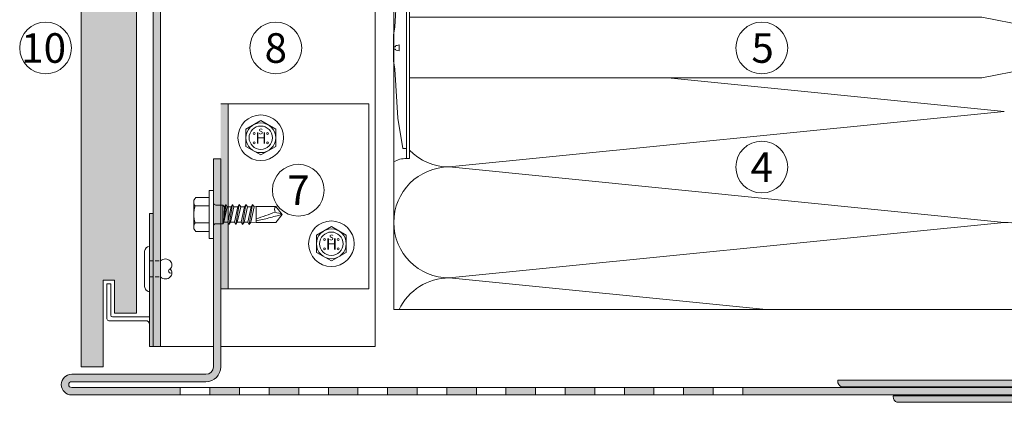
# Model space of a CAD drawing. Units: millimetres. Extents: x 2475 to 6383, y 1496 to 4153.
# Drawn here: x 4101 to 4367, y 2180 to 2283 of the extents above; entities that cross this region are included whole.
import ezdxf

# ---------------------------------------------------------------- set-up
doc = ezdxf.new("R2010")
doc.units = ezdxf.units.MM
doc.linetypes.add('VERDECKT2', pattern=[4.762499999999999, 3.175, -1.5875])
doc.layers.add('90%', color=7, linetype='Continuous', transparency=0.9)
for name, color, linetype, lineweight in [('Schmale Strichlierte Volllinie_Grau', 252, 'VERDECKT2', 13), ('Schmale Volllinie', 7, 'Continuous', 13), ('Schmale Volllinie_Blau', 5, 'Continuous', 13), ('Schmale Volllinie_Grau', 252, 'Continuous', 13), ('Schmale Volllinie_Rot', 1, 'Continuous', 13), ('Text', 7, 'Continuous', 13)]:
    doc.layers.add(name, color=color, linetype=linetype, lineweight=lineweight)
doc.layers.add('Schraffur blau 80 %', color=5, linetype='Continuous', lineweight=13, transparency=0.65)
doc.styles.add('ARIAL', font='arial.ttf')
doc.styles.get("Standard").update_dxf_attribs({"font": 'arial.ttf'})

# ---------------------------------------------------------------- blocks, each defined once
blk = doc.blocks.new('Befestigung WD')
at = {"layer": 'Schmale Volllinie_Rot'}
for p, q in [((-155.4073285345221, -21.79999805262196), (-155.4073285345221, 37.98915086664783)), ((-155.4073285345221, 37.98915086664783), (-154.6555713394182, 37.98915086664783)), ((-154.6486983969735, -21.79999805262196), (-154.6555713394182, 37.98915086664783)), ((-156.4662126619633, 35.28915281403533), (-157.7549293935399, 27.06022404392388)), ((-156.4662126619633, 35.28915281403533), (-155.4073285345221, 35.28915281403533)), ((-157.7549293935399, 27.06022404392388), (-158.6128994516412, 13.80960250493263)), ((0, 16.39999999998327), (-154.6530896016111, 16.39999999998327)), ((21.09267146547791, 12.2999999999829), (0, 16.39999999998327)), ((-158.6128994516412, 13.80960250493263), (-158.9073285345221, 11.58591511302984)), ((-158.9073285345221, 4.603237700997852), (-158.9073285345221, 11.58591511302984)), ((20.892671465479, 11.49457640702167), (18.892671465479, 11.49457640702167)), ((18.892671465479, 11.49457640702167), (18.892671465479, 4.694576407020577)), ((20.892671465479, 11.49457640702167), (20.892671465479, 4.694576407020577)), ((21.09267146547791, 4.099999999998545), (21.09267146547791, 12.2999999999829)), ((-158.4073285345221, 8.42789424725379), (-158.9073285345221, 8.42789424725379)), ((-158.3637049283898, 8.643412615219859), (-158.4073285345221, 8.532557436017669)), ((-158.4073285345221, 8.532557436017669), (-158.4073285345221, 8.42789424725379)), ((-158.2176810913361, 8.726906603573298), (-158.3637049283898, 8.643412615219859)), ((-157.9468131557042, 8.794119031383161), (-158.2176810913361, 8.726906603573298)), ((-157.407328534523, 8.912546422019659), (-157.9468131557042, 8.794119031383161)), ((-157.4073285345221, 7.276606392008034), (-157.407328534523, 8.912546422019659)), ((20.89259627420324, 9.772999816126685), (40.11384544555131, 9.094576407022032)), ((57.62509210973167, 9.094576407022032), (40.11384544555131, 9.094576407022032)), ((58.67294630499146, 9.234444500712925), (65.0926714654779, 8.094576407012937)), ((58.67294630498782, 6.954708313318406), (65.0926714654779, 8.094576407012937)), ((-158.4073285345221, 7.761258566773904), (-158.9073285345221, 7.761258566773904)), ((-158.4073285345221, 7.656595378010024), (-158.4073285345221, 7.761258566773904)), ((-158.3637049283898, 7.545740198807835), (-158.4073285345221, 7.656595378010024)), ((-158.2176810913361, 7.462246210454396), (-158.3637049283898, 7.545740198807835)), ((-157.9468131557042, 7.395033782644532), (-158.2176810913361, 7.462246210454396)), ((-157.407328534523, 7.276606392008034), (-157.9468131557042, 7.395033782644532)), ((20.89259627420324, 6.41615299791556), (40.11384544555131, 7.094576407022032)), ((40.11384544555131, 7.094576407022032), (57.62509210973531, 7.094576407022032)), ((-158.6128994516412, 2.379550309095066), (-158.9073285345221, 4.603237700997852)), ((21.09267146547791, 4.099999999998545), (0, 0)), ((20.892671465479, 4.694576407020577), (18.892671465479, 4.694576407020577)), ((-157.7549293935399, -10.87107122989619), (-158.6128994516412, 2.379550309095066)), ((0, 0), (-154.6512043722987, 0)), ((-156.4662126619633, -19.10000000000764), (-157.7549293935399, -10.87107122989619)), ((-156.4662126619633, -19.10000000000764), (-155.4073285345221, -19.10000000000764)), ((-155.4073285345221, -21.79999805262196), (-154.6486983969735, -21.79999805262196))]:
    blk.add_line(p, q, dxfattribs=at)
for centre, start, end in [((-155.5252247279606, 44.73190272249485), 239.8997595474713, 271.0017076407813), ((-155.5252247279606, -28.54274990846898), 88.9982923592187, 120.1002404525344)]:
    blk.add_arc(centre, 6.74378247736046, start, end, dxfattribs=at)
for points, knots in [([(47.82595644431422, 9.094576407005661), (48.13164998761022, 9.094576407005661), (48.44036809353747, 9.139406100166525), (49.06961285874513, 9.264877484463796), (49.38646235134638, 9.346764767105924), (49.70173323642757, 9.436098235491954)], [0, 0, 0, 0, 0.5, 0.5, 1, 1, 1, 1]), ([(58.1816266921569, 9.4335806281033), (57.84830722105835, 9.433681159873231), (57.51498774777701, 9.433781503319551), (55.84839037052188, 9.434282284184519), (54.51511243400546, 9.434679912686988), (52.02180074670378, 9.435418023209422), (50.86176700414217, 9.435759217158193), (49.70173323642666, 9.436098235506506)], [0, 0, 0, 0, 0.1179211122305853, 0.1179211122305853, 0.5896055611584913, 0.5896055611584913, 1, 1, 1, 1]), ([(49.70173323642666, 9.436098235506506), (50.03505274363306, 9.436000823317954), (50.36837224876126, 9.435903231498742), (52.03496976396491, 9.435414369279897), (53.3682477427119, 9.43502038963743), (55.86155938161755, 9.434278097684), (57.02159305010173, 9.433930503362717), (58.1816266921569, 9.4335806281033)], [0, 0, 0, 0, 0.1179211122305915, 0.1179211122305915, 0.5896055611583059, 0.5896055611583059, 1, 1, 1, 1]), ([(57.62509210973167, 9.094576407022032), (57.76598812286556, 9.094576407022032), (57.90631232625128, 9.096465017693845), (58.18473772285415, 9.10758454257666), (58.32353226214127, 9.115493038354543), (58.49144578177038, 9.141307654153934), (58.52464190070896, 9.14736491410622), (58.58842145075596, 9.163160049494763), (58.61983254609277, 9.172511440297967), (58.65750488840513, 9.195066116346425), (58.66840642742136, 9.204294526645754), (58.67688127558995, 9.227189693361652), (58.67275668966613, 9.240388310234266), (58.64497223728085, 9.274547823353714), (58.61380431104317, 9.29121291705087), (58.52116923798076, 9.335673808720458), (58.45372164558012, 9.357787958013432), (58.31902820848791, 9.398522014702394), (58.25059243471878, 9.416606661103287), (58.1816266921569, 9.4335806281033)], [0, 0, 0, 0, 0.2499999999999991, 0.2499999999999991, 0.4999999999999981, 0.4999999999999981, 0.5624999999999981, 0.5624999999999981, 0.6249999999999981, 0.6249999999999981, 0.6562499999999981, 0.6562499999999981, 0.6874999999999981, 0.6874999999999981, 0.7499999999999982, 0.7499999999999982, 0.8749999999999991, 0.8749999999999991, 1, 1, 1, 1]), ([(47.82595644431422, 7.094576407022032), (48.13164998761022, 7.094576407022032), (48.44036809353747, 7.049746713861168), (49.06961285874513, 6.924275329563898), (49.38646235134638, 6.842388046921769), (49.70173323642757, 6.753054578535739)], [0, 0, 0, 0, 0.5, 0.5, 1, 1, 1, 1]), ([(58.1816266921569, 6.755572185940764), (57.84830722105744, 6.755471654169014), (57.51498774777701, 6.755371310724513), (55.84839037052188, 6.754870529857726), (54.51511243400546, 6.754472901355257), (52.02180074670378, 6.753734790832823), (50.86176700414217, 6.753393596885871), (49.70173323642666, 6.753054578535739)], [0, 0, 0, 0, 0.1179211122305856, 0.1179211122305856, 0.5896055611584928, 0.5896055611584928, 1, 1, 1, 1]), ([(49.70173323642666, 6.753054578535739), (50.03505274363306, 6.75315199072611), (50.36837224876126, 6.753249582543503), (52.03496976396491, 6.753738444764167), (53.3682477427119, 6.754132424404816), (55.86155938161755, 6.754874716360064), (57.02159305010173, 6.755222310681347), (58.1816266921569, 6.755572185940764)], [0, 0, 0, 0, 0.1179211122305926, 0.1179211122305926, 0.589605561158311, 0.589605561158311, 1, 1, 1, 1]), ([(58.1816266921569, 6.755572185940764), (58.2515614316535, 6.772784644130297), (58.32112207115551, 6.791175203539751), (58.45808876889623, 6.832778665673686), (58.52660853345333, 6.855356490825216), (58.61920251484753, 6.900947000744054), (58.65085368392465, 6.918583192162259), (58.67479193325653, 6.953402972067124), (58.67667505526242, 6.966722334280348), (58.66460082005506, 6.988880905240876), (58.65285939481691, 6.997418971403022), (58.61391376074516, 7.01866207337298), (58.58232769829556, 7.027750479193855), (58.51882831212879, 7.04292693658499), (58.48590951917959, 7.048796967432281), (58.31864765298178, 7.073963482498584), (58.18106314691067, 7.081765999686468), (57.90446701354358, 7.092709488311812), (57.76506533801512, 7.094576407022032), (57.62509210973167, 7.094576407022032)], [0, 0, 0, 0, 0.1250000000000003, 0.1250000000000003, 0.2500000000000006, 0.2500000000000006, 0.3125000000000008, 0.3125000000000008, 0.3437500000000016, 0.3437500000000016, 0.3750000000000025, 0.3750000000000025, 0.4375000000000023, 0.4375000000000023, 0.5000000000000021, 0.5000000000000021, 0.750000000000001, 0.750000000000001, 1, 1, 1, 1])]:
    blk.add_open_spline(points, degree=3, knots=knots, dxfattribs=at)
for points in [[(57.62509210973622, 9.094576407022032), (54.35871384216352, 9.094576407022032), (51.09233528097502, 9.094576407022032), (47.82595644431422, 9.094576407022032)], [(57.62509210973167, 7.094576407022032), (54.3587138421608, 7.094576407022032), (51.09233528097411, 7.094576407022032), (47.82595644431422, 7.094576407022032)]]:
    blk.add_open_spline(points, degree=3, dxfattribs=at)
blk = doc.blocks.new('SAD_01')
at = {"layer": 'Schmale Volllinie_Blau', "linetype": 'Continuous'}
for p, q in [((-5.043839337304235e-07, 18.54509705136479), (-2.155173346352967, 16.87217919176783)), ((-2.155173346352967, 11.52822807370194), (-2.155173346352967, 16.87217919176783)), ((-5.043839337304235e-07, 18.54509705136479), (2.155173346352967, 16.87600378488514)), ((2.155173346352967, 11.52822807370194), (2.155173346352967, 16.87600378488514)), ((-2.054932725591243, 10.97690465951746), (-2.706496760536538, 10.60072398855027)), ((-2.155173346352967, 11.52822807370194), (2.155173346352967, 11.52822807370194)), ((-2.054932725591243, 10.97690465951746), (-2.155173346352967, 11.52822807370194)), ((2.054932725591243, 10.07473907267286), (-2.054932725591243, 10.97690465951746)), ((2.054932725591243, 10.07473907267286), (2.155173346352967, 11.52822807370194)), ((-2.706496760536538, 10.60072398855027), (-2.054932725591243, 10.22454331758036)), ((2.706496760536538, 9.69855840170294), (-2.706496760536538, 10.60072398855027)), ((-2.054932725591243, 9.172573485829162), (-2.706496760536538, 8.796392814859246)), ((-2.706496760536538, 8.796392814859246), (-2.054932725591243, 8.42021214388933)), ((2.706496760536538, 7.894227228011914), (-2.706496760536538, 8.796392814859246)), ((-2.054932725591243, 10.22454331758036), (-2.054932725591243, 9.172573485829162)), ((2.054932725591243, 9.322377730736662), (-2.054932725591243, 10.22454331758036)), ((2.054932725591243, 8.27040789898183), (-2.054932725591243, 9.172573485829162)), ((2.054932725591243, 7.518046557045636), (-2.054932725591243, 8.42021214388933)), ((-2.054932725591243, 8.42021214388933), (-2.054932725591243, 7.368242312138136)), ((2.706496760536538, 9.69855840170294), (2.054932725591243, 10.07473907267286)), ((2.054932725591243, 9.322377730736662), (2.706496760536538, 9.69855840170294)), ((2.054932725591243, 9.322377730736662), (2.054932725591243, 8.27040789898183)), ((2.706496760536538, 7.894227228011914), (2.054932725591243, 8.27040789898183)), ((-2.054932725591243, 7.368242312138136), (-2.706496760536538, 6.99206164116822)), ((-2.706496760536538, 6.99206164116822), (-2.054932725591243, 6.615880970198305)), ((2.706496760536538, 6.089896054324527), (-2.706496760536538, 6.99206164116822)), ((-2.054932725591243, 5.563911138447111), (-2.706496760536538, 5.187730467477195)), ((2.054932725591243, 6.466076725290804), (-2.054932725591243, 7.368242312138136)), ((2.054932725591243, 5.713715383354611), (-2.054932725591243, 6.615880970198305)), ((-2.054932725591243, 6.615880970198305), (-2.054932725591243, 5.563911138447111)), ((2.054932725591243, 4.661745551599779), (-2.054932725591243, 5.563911138447111)), ((2.054932725591243, 7.518046557045636), (2.706496760536538, 7.894227228011914)), ((2.054932725591243, 7.518046557045636), (2.054932725591243, 6.466076725290804)), ((2.706496760536538, 6.089896054324527), (2.054932725591243, 6.466076725290804)), ((2.054932725591243, 5.713715383354611), (2.706496760536538, 6.089896054324527)), ((2.054932725591243, 5.713715383354611), (2.054932725591243, 4.661745551599779)), ((2.054932725591243, 5.482219585833263), (2.054932725591243, 4.661745551599779)), ((2.706496760536538, 4.285564880633501), (-2.706496760536538, 5.187730467477195)), ((-2.706496760536538, 5.187730467477195), (-2.054932725591243, 4.811549796507279)), ((-2.706496760536538, 3.383399293786169), (-2.054932725591243, 3.759579964756085)), ((-2.054932725591243, 3.007218622816254), (-2.706496760536538, 3.383399293786169)), ((-2.706496760536538, 3.383399293786169), (2.054932725591243, 2.857414377908754)), ((-2.506015519014909, 2.556135829396226), (-2.054932725591243, 3.007218622816254)), ((2.054932725591243, 3.909384209663585), (-2.054932725591243, 4.811549796507279)), ((-2.054932725591243, 4.811549796507279), (-2.054932725591243, 3.759579964756085)), ((2.054932725591243, 2.857414377908754), (-2.054932725591243, 3.759579964756085)), ((-2.054932725591243, 3.007218622816254), (2.054932725591243, 2.857414377908754)), ((2.706496760536538, 4.285564880633501), (2.054932725591243, 4.661745551599779)), ((2.054932725591243, 3.909384209663585), (2.706496760536538, 4.285564880633501)), ((2.054932725591243, 3.909384209663585), (2.054932725591243, 2.857414377908754)), ((2.506015519014909, 2.556135829396226), (2.054932725591243, 2.857414377908754)), ((-6.515640349438399, 0), (-2.756617070916036, 0)), ((-6.515640349438399, 0), (-6.515640349438399, -1.102646828367142)), ((2.756617070916036, 0), (-2.756617070916036, 0)), ((-2.506015519014909, 2.556135829396226), (-2.506015519014909, 0.7016843453238835)), ((2.506015519014909, 2.556135829396226), (-2.506015519014909, 2.556135829396226)), ((2.506015519014909, 2.556135829396226), (-2.506015519014909, 2.556135829396226)), ((2.506015519014909, 2.556135829396226), (2.506015519014909, 0.7016843453238835)), ((6.515640349438399, 0), (2.756617070916036, 0)), ((6.515640349438399, 0), (6.515640349438399, -1.102646828367142)), ((6.515640349438399, -1.102646828367142), (-6.515640349438399, -1.102646828367142)), ((-4.583616790884662, -1.102646828367142), (-4.583616790884662, -4.771641465537868)), ((-2.291808395443695, -4.886302755333418), (-2.291808395443695, -1.102646828367142)), ((2.291808395443695, -4.886302755333418), (2.291808395443695, -1.102646828367142)), ((4.583616790884662, -1.102646828367142), (4.583616790884662, -4.771641465537868)), ((-3.895062521113687, -5.312752900311352), (-4.583616790884662, -4.771641465537868)), ((-3.895062521113687, -5.312752900311352), (0, -5.312752900311352)), ((3.895062521113687, -5.312752900311352), (0, -5.312752900311352)), ((3.895062521113687, -5.312752900311352), (4.583616790884662, -4.771641465537868))]:
    blk.add_line(p, q, dxfattribs=at)
for centre, radius, start, end in [((-1.307754013486374, 17.74108574515594), 1.213720776882493, 225.7172663104958, 303.8081548219728), ((-3.207699864339702, 0.7016843453238835), 0.7016843453241238, 270, 0), ((3.207699864339702, 0.7016843453238835), 0.7016843453241379, 180, 270)]:
    blk.add_arc(centre, radius, start, end, dxfattribs=at)
for points, knots in [([(-5.043839337304235e-07, 18.54509705136479), (-0.2108079774525322, 17.94093094696836), (-0.4216154505202212, 17.33676484257194), (-0.6324229235888197, 16.7325987381746), (-0.01212696298262017, 14.99780851668311), (0.6081689976235793, 13.2630182951907), (1.228464958231598, 11.52822807370194)], [0, 0, 0, 0, 0.2577863803239445, 0.2577863803239445, 0.2577863803239445, 1, 1, 1, 1]), ([(-5.043839337304235e-07, 18.54509705136479), (0.3185641775926342, 17.36134728656998), (0.6371288595692022, 16.17759752177517), (0.9556935415457701, 14.993847756984), (1.209711948088625, 13.83864119588998), (1.46373035463148, 12.68343463479596), (1.717748761172516, 11.52822807370194)], [0, 0, 0, 0, 0.5089387167375208, 0.5089387167375208, 0.5089387167375208, 1, 1, 1, 1]), ([(-4.583616790884662, -4.771641465537868), (-4.164320243907241, -5.148121182965042), (-3.402215881860684, -5.47498849481417), (-2.636024430385078, -5.157819836382259), (-2.291808395443695, -4.886302755333418)], [0, 0, 0, 0, 0.5518155891347206, 1, 1, 1, 1]), ([(4.583616790884662, -4.771641465537868), (4.164320243907241, -5.148121182965042), (3.402215881860684, -5.47498849481417), (2.636024430385078, -5.157819836382259), (2.291808395443695, -4.886302755333418)], [0, 0, 0, 0, 0.5518155891347034, 1, 1, 1, 1])]:
    blk.add_open_spline(points, degree=3, knots=knots, dxfattribs=at)
blk.add_open_spline([(2.291808395443695, -4.886302755333418), (1.527872263628524, -5.170602851984768), (0, -5.454902948635208), (-1.527872263628524, -5.170602851984768), (-2.291808395443695, -4.886302755333418)], degree=3, dxfattribs=at)
blk = doc.blocks.new('HS-Schraube')
at = {"layer": 'Schmale Volllinie_Blau'}
blk.add_lwpolyline([(-4.033333333332028, 2.328646085731229), (0, 4.657292171461535), (4.033333333332028, 2.328646085731229), (4.033333333332028, -2.328646085730306), (0, -4.657292171461535), (-4.033333333332028, -2.328646085730306), (-4.033333333332028, 2.328646085731229)], dxfattribs=at)
for centre, radius in [((0, 0), 6.157292171461535), ((0, 0), 4.033333333331991), ((0, 0), 3.157407407406357), ((-1.813487072255242, 1.162564482775082), 0.2546296296295448), ((1.853179594409649, 1.162564482775082), 0.2546296296295448), ((-1.813487072255242, -1.38373181352037), 0.2546296296295449), ((1.853179594409649, -1.38373181352037), 0.2546296296295449)]:
    blk.add_circle(centre, radius, dxfattribs=at)
at = {"layer": 'Schmale Volllinie_Blau', "style": 'ARIAL'}
for s, height, p in [('H', 3.055555555554539, (-1.482709100464646, -1.626155479436164)), ('s', 2.03703703703636, (-0.655695294640207, 0.9505416730791936))]:
    blk.add_text(s, height=height, dxfattribs=at).set_placement(p)
blk = doc.blocks.new('Endleiste clamps-ES')
at = {"layer": 'Schraffur blau 80 %'}
h = blk.add_hatch(color=256, dxfattribs=at)
h.dxf.hatch_style = 1
h.paths.add_polyline_path([(0, 17.98874999999998), (-0.9993749999994179, 17.98874999999998), (-0.9993749999975989, -11.99249999999984), (-0.9993749999975989, -17.98874999999998), (0, -17.98874999999998)])
at = {"layer": 'Schmale Volllinie'}
for p, q in [((1.818989403545856e-12, 17.98874999999998), (-0.9993749999994179, 17.98874999999998)), ((-0.9993749999994179, 17.98874999999998), (-0.9993749999975989, -11.99249999999984)), ((0, 17.98874999999998), (0, -17.98874999999998)), ((-11.4927918888734, -0.9993749999998727), (-12.49216688887282, -0.9993749999998727)), ((-12.49216688887282, -10.4934374999998), (-12.49216688887282, -0.9993749999998727)), ((-11.4927918888734, -9.494062499999472), (-11.4927918888734, -0.9993749999998727)), ((-0.9993749999975989, -9.993749999999181), (-10.99310438887369, -9.993749999999181)), ((-1.998749999998836, -10.99312499999951), (-11.99247938887311, -10.99312499999951)), ((-0.9993749999975989, -11.99249999999984), (-0.9993749999975989, -17.98874999999998)), ((0, -17.98874999999998), (-0.9993749999994179, -17.98874999999998))]:
    blk.add_line(p, q, dxfattribs=at)
for centre, radius, start, end in [((-11.99247938887311, -10.4934374999998), 0.4996875, 180, 270), ((-10.99310438887369, -9.494062499999472), 0.4996875, 180, 270), ((-1.998749999998836, -11.99249999999984), 0.999375, 0, 90)]:
    blk.add_arc(centre, radius, start, end, dxfattribs=at)
blk = doc.blocks.new('Niete clamps')
at = {"layer": 'Schmale Strichlierte Volllinie_Grau', "ltscale": 0.33}
for p, q in [((-2.175000000000182, 0), (-2.175000000000182, 2.997673014499014)), ((2.175000000000182, 0), (2.175000000000182, 2.997673014499014))]:
    blk.add_line(p, q, dxfattribs=at)
at = {"layer": 'Schmale Volllinie_Grau'}
for p, q in [((-6.090000000000145, -0.002326985500076102), (6.090000000000146, -0.002326985500076262)), ((-4.784999999999854, -1.307326985500367), (4.784999999999854, -1.307326985500367))]:
    blk.add_line(p, q, dxfattribs=at)
for centre, radius, start, end in [((-0.8699999999998909, 4.302673014500215), 1.845548698897301, 135.0000000000184, 225), ((-1.087499999999636, 4.52017301449996), 1.537957249081191, 44.99999999999999, 135.0000000000184), ((1.087499999999638, 4.520173014499051), 1.537957249081191, 44.99999999998156, 135), ((0.5746198949027548, 5.758375120097298), 0.5940531527140436, 194.6956524275628, 30.30434757245578), ((0.8700000000008021, 4.302673014499305), 1.845548698896336, 315, 44.99999999999999), ((-4.784999999999854, -0.002326985500076262), 1.305000000000291, 180, 270), ((4.784999999999854, -0.002326985500076262), 1.305000000000291, 270, 0)]:
    blk.add_arc(centre, radius, start, end, dxfattribs=at)

msp = doc.modelspace()

# ---------------------------------------------------------------- hatches: boundary and pattern name
at = {"layer": '90%'}
h = msp.add_hatch(color=256, dxfattribs=at)
h.dxf.hatch_style = 1
h.paths.add_polyline_path([(4123.784597781973, 2189.322775282117), (4123.784597781973, 2212.812187049662), (4126.784597781973, 2212.812187049662), (4126.784597781973, 2203.812214102631), (4132.784585339159, 2203.812159996694), (4132.784607852853, 2521.965143196733), (4117.7845965961, 2521.965143196734), (4117.7845965961, 2189.322829388176)])
h = msp.add_hatch(color=256, dxfattribs=at)
h.dxf.hatch_style = 2
edge = h.paths.add_edge_path()
edge.add_line((4155.545570184942, 2245.547897420359), (4153.545570184942, 2245.547897420359))
edge.add_line((4153.545570184942, 2245.547897420359), (4153.545570184942, 2189.322793566275))
edge.add_arc((4151.545570184942, 2189.322793566275), 2, -90, 0, ccw=False)
edge.add_line((4151.545570184942, 2187.322793566275), (4115.243973292594, 2187.322793566275))
edge.add_arc((4115.243973292594, 2184.529242950708), 2.793550615567256, 90, 270)
edge.add_line((4115.243973292594, 2181.735692335141), (4144.606233920933, 2181.735692335141))
edge.add_line((4144.606233920933, 2181.735692335141), (4144.606233920933, 2183.735692335141))
edge.add_line((4144.606233920933, 2183.735692335141), (4115.243973292594, 2183.735692335141))
edge.add_arc((4115.243973292594, 2184.529242950708), 0.7935506155672556, 90, 270, ccw=False)
edge.add_line((4115.243973292594, 2185.322793566275), (4151.545570184942, 2185.322793566275))
edge.add_arc((4151.545570184942, 2189.322793566275), 3.999999999999773, 269.9999999999968, 360.0000000000032)
edge.add_line((4155.545570184942, 2189.322793566275), (4155.545570184942, 2245.547897420358))
h.paths.add_polyline_path([(4160.606233920933, 2183.735692335141), (4152.606233920933, 2183.735692335141), (4152.606233920933, 2181.735692335141), (4160.606233920933, 2181.735692335141)])
h.paths.add_polyline_path([(4176.606233920933, 2183.735692335141), (4168.606233920933, 2183.735692335141), (4168.606233920933, 2181.735692335141), (4176.606233920933, 2181.735692335141)])
h.paths.add_polyline_path([(4192.606233920933, 2183.735692335141), (4184.606233920933, 2183.735692335141), (4184.606233920933, 2181.735692335141), (4192.606233920933, 2181.735692335141)])
h.paths.add_polyline_path([(4208.606233920933, 2183.735692335141), (4200.606233920933, 2183.735692335141), (4200.606233920933, 2181.735692335141), (4208.606233920933, 2181.735692335141)])
h.paths.add_polyline_path([(4224.606233920933, 2183.735692335141), (4216.606233920933, 2183.735692335141), (4216.606233920933, 2181.735692335141), (4224.606233920933, 2181.735692335141)])
h.paths.add_polyline_path([(4240.606233920933, 2183.735692335141), (4232.606233920933, 2183.735692335141), (4232.606233920933, 2181.735692335141), (4240.606233920933, 2181.735692335141)])
h.paths.add_polyline_path([(4256.606233920933, 2183.735692335141), (4248.606233920933, 2183.735692335141), (4248.606233920933, 2181.735692335141), (4256.606233920933, 2181.735692335141)])
h.paths.add_polyline_path([(4272.606233920933, 2183.735692335141), (4264.606233920933, 2183.735692335141), (4264.606233920933, 2181.735692335141), (4272.606233920933, 2181.735692335141)])
h.paths.add_polyline_path([(4288.606233920933, 2183.735692335141), (4280.606233920933, 2183.735692335141), (4280.606233920933, 2181.735692335141), (4288.606233920933, 2181.735692335141)])
h.paths.add_polyline_path([(4379.158659180592, 2183.735692335141), (4296.606233920933, 2183.735692335141), (4296.606233920933, 2181.735692335141), (4379.158659180592, 2181.735692335141)])
msp.add_hatch(color=256, dxfattribs=at).paths.add_polyline_path([(4382.276804778366, 2179.73572233514), (4382.276804778366, 2201.735502335146), (4380.476822778365, 2201.735502335146), (4380.476822778365, 2185.735662335142), (4322.277404778351, 2185.735662335142), (4322.277404778351, 2185.499567259382, 0.3155716020370052), (4323.277404778351, 2183.935680335141), (4379.476832778365, 2183.935680335141, -0.4142135623730904), (4380.476822778365, 2182.935690335141), (4380.476822778365, 2182.535694335141, -0.4142135623730951), (4379.476832778365, 2181.535704335141), (4337.277254778354, 2181.535704335141), (4337.277254778354, 2181.299609259381, 0.3155716020370047), (4338.277254778355, 2179.73572233514)])
at = {"layer": 'Schraffur blau 80 %'}
h = msp.add_hatch(color=256, dxfattribs=at)
h.dxf.hatch_style = 1
h.paths.add_polyline_path([(4139.276804778374, 2521.965143196734), (4137.276804778374, 2521.965143196734), (4137.276804778374, 2194.822802335146), (4139.276804778374, 2194.822802335146)])
h = msp.add_hatch(color=256, dxfattribs=at)
h.dxf.hatch_style = 1
h.paths.add_polyline_path([(4157.545570184942, 2260.435196915974), (4155.545570184942, 2260.435196915974), (4155.545570184942, 2210.435196915974), (4157.545570184942, 2210.435196915974)])

# ---------------------------------------------------------------- linework, layer by layer
at = {"layer": 'Schmale Volllinie'}
for p, q in [((4137.276804778374, 2521.965143196733), (4137.276804778374, 2194.822802335146)), ((4139.276804778373, 2521.965143196733), (4139.276804778372, 2194.822802335146)), ((4197.276804778374, 2330.967467757971), (4197.276804778373, 2194.822802335146)), ((4155.545570184942, 2260.435196915974), (4195.545570184942, 2260.435196915974)), ((4157.545570184942, 2210.435196915974), (4157.545570184942, 2260.435196915974)), ((4195.545570184942, 2260.435196915974), (4195.545570184942, 2210.435196915974)), ((4153.545570184942, 2245.547897420359), (4155.545570184942, 2245.547897420359)), ((4195.545570184942, 2210.435196915974), (4155.545570184942, 2210.435196915974)), ((4153.545570184942, 2194.822802335146), (4137.276804778372, 2194.822802335146)), ((4197.276804778373, 2194.822802335146), (4155.545570184942, 2194.822802335146)), ((4144.606233920933, 2183.735692335141), (4144.606233920933, 2181.735692335141)), ((4152.606233920933, 2181.735692335141), (4152.606233920933, 2183.735692335141)), ((4160.606233920933, 2183.735692335141), (4160.606233920933, 2181.735692335141)), ((4168.606233920933, 2181.735692335141), (4168.606233920933, 2183.735692335141)), ((4176.606233920933, 2181.735692335141), (4176.606233920933, 2183.735692335141)), ((4184.606233920933, 2181.735692335141), (4184.606233920933, 2183.735692335141)), ((4192.606233920933, 2181.735692335141), (4192.606233920933, 2183.735692335141)), ((4200.606233920933, 2181.735692335141), (4200.606233920933, 2183.735692335141)), ((4208.606233920933, 2181.735692335141), (4208.606233920933, 2183.735692335141)), ((4216.606233920933, 2181.735692335141), (4216.606233920933, 2183.735692335141)), ((4224.606233920933, 2181.735692335141), (4224.606233920933, 2183.735692335141)), ((4232.606233920933, 2181.735692335141), (4232.606233920933, 2183.735692335141)), ((4240.606233920933, 2181.735692335141), (4240.606233920933, 2183.735692335141)), ((4248.606233920933, 2181.735692335141), (4248.606233920933, 2183.735692335141)), ((4256.606233920933, 2181.735692335141), (4256.606233920933, 2183.735692335141)), ((4264.606233920933, 2181.735692335141), (4264.606233920933, 2183.735692335141)), ((4272.606233920933, 2181.735692335141), (4272.606233920933, 2183.735692335141)), ((4280.606233920933, 2181.735692335141), (4280.606233920933, 2183.735692335141)), ((4288.606233920933, 2181.735692335141), (4288.606233920933, 2183.735692335141)), ((4296.606233920933, 2181.735692335141), (4296.606233920933, 2183.735692335141))]:
    msp.add_line(p, q, dxfattribs=at)
for points in [[(4153.545570184942, 2245.547897420359), (4153.545570184942, 2189.322793566275, -0.4142135623730951), (4151.545570184942, 2187.322793566275), (4115.243973292594, 2187.322793566275, 1), (4115.243973292594, 2181.735692335141), (4379.158659180592, 2181.735692335141), (4379.158659180592, 2183.735692335141), (4115.243973292594, 2183.735692335141, -1), (4115.243973292594, 2185.322793566275), (4151.545570184942, 2185.322793566275, 0.4142135623730951), (4155.545570184942, 2189.322793566275), (4155.545570184942, 2245.547897420359)], [(4382.276804778366, 2179.73572233514), (4382.276804778366, 2201.735502335146), (4380.476822778365, 2201.735502335146), (4380.476822778365, 2185.735662335142), (4322.277404778351, 2185.735662335142), (4322.277404778351, 2185.499567259382, 0.3155716020370052), (4323.277404778351, 2183.935680335141), (4379.476832778365, 2183.935680335141, -0.4142135623730904), (4380.476822778365, 2182.935690335141), (4380.476822778365, 2182.535694335141, -0.4142135623730951), (4379.476832778365, 2181.535704335141), (4337.277254778354, 2181.535704335141), (4337.277254778354, 2181.299609259381, 0.3155716020370047), (4338.277254778355, 2179.73572233514), (4382.276804778366, 2179.73572233514)]]:
    msp.add_lwpolyline(points, format="xyb", dxfattribs=at)
for centre in [(4108.198598953271, 2275.57633713913), (4170.398696748292, 2275.57633713913), (4301.740389147924, 2275.57633713913), (4301.740389147924, 2243.369333958139), (4176.480429730063, 2237.108733048701)]:
    msp.add_circle(centre, 7, dxfattribs=at)
at = {"layer": 'Schmale Volllinie_Grau'}
for p, q in [((4117.7845965961, 2521.965143196734), (4117.7845965961, 2189.322829388176)), ((4132.784585339159, 2203.812159996694), (4132.784607852853, 2521.965143196733)), ((4137.276804778372, 2521.965143196733), (4137.276804778373, 2221.822802335147)), ((4202.276804778365, 2330.967467757971), (4202.276804778366, 2204.822802335146)), ((4367.276804778365, 2258.388031266137), (4276.339510118564, 2267.481760732117)), ((4217.276804778366, 2243.388031266137), (4367.276804778365, 2258.388031266137)), ((4367.276804778365, 2228.388031266137), (4217.276804778366, 2243.388031266137)), ((4217.276804778366, 2213.388031266137), (4367.276804778365, 2228.388031266137)), ((4123.784597781973, 2189.322775282117), (4123.784597781973, 2212.812187049662)), ((4123.784597781973, 2212.812187049662), (4126.784597781973, 2212.812187049662)), ((4126.784597781973, 2212.812187049662), (4126.784597781973, 2203.812214102631)), ((4302.929094088273, 2204.822802335146), (4217.276804778365, 2213.388031266137)), ((4126.784597781973, 2203.812214102631), (4132.784585339159, 2203.812159996694)), ((4382.276804778366, 2204.822802335146), (4202.276804778365, 2204.822802335146)), ((4117.7845965961, 2189.322829388176), (4123.784597781973, 2189.322775282117))]:
    msp.add_line(p, q, dxfattribs=at)
for centre, start, end in [((4217.276804778366, 2258.388031266137), 224.1330587952041, 270), ((4217.276804778366, 2228.388031266137), 90, 270), ((4367.276804778365, 2213.388031266137), 325.1789465513266, 90), ((4217.276804778365, 2198.388031266137), 90, 154.596853696163)]:
    msp.add_arc(centre, 15, start, end, dxfattribs=at)

# ---------------------------------------------------------------- block references
for name, p in [('Befestigung WD', (4361.159893418921, 2267.481760732117)), ('HS-Schraube', (4166.34735041042, 2251.295596077991)), ('HS-Schraube', (4185.418819038908, 2222.620995904711))]:
    msp.add_blockref(name, p)
at = {"layer": 'Schmale Volllinie_Blau', "rotation": 270}
msp.add_blockref('SAD_01', (4153.545570184942, 2230.547896915974), dxfattribs=at)
at = {"layer": 'Schmale Volllinie_Grau', "rotation": 270}
msp.add_blockref('Niete clamps', (4136.277429778374, 2215.809677335146), dxfattribs=at)
at = {"layer": 'Schraffur blau 80 %'}
msp.add_blockref('Endleiste clamps-ES', (4137.276804778374, 2212.811552335146), dxfattribs=at)

# ---------------------------------------------------------------- texts
at = {"layer": 'Text'}
for s, p in [('10', (4101.616802966943, 2271.564045848284)), ('8', (4167.378958828274, 2271.564045848284)), ('5', (4298.927794775071, 2271.564045848284)), ('4', (4298.703462720798, 2239.357042667292)), ('7', (4173.505064602229, 2233.096441757854))]:
    msp.add_text(s, height=8, dxfattribs=at).set_placement(p)

doc.saveas('drawing.dxf')
